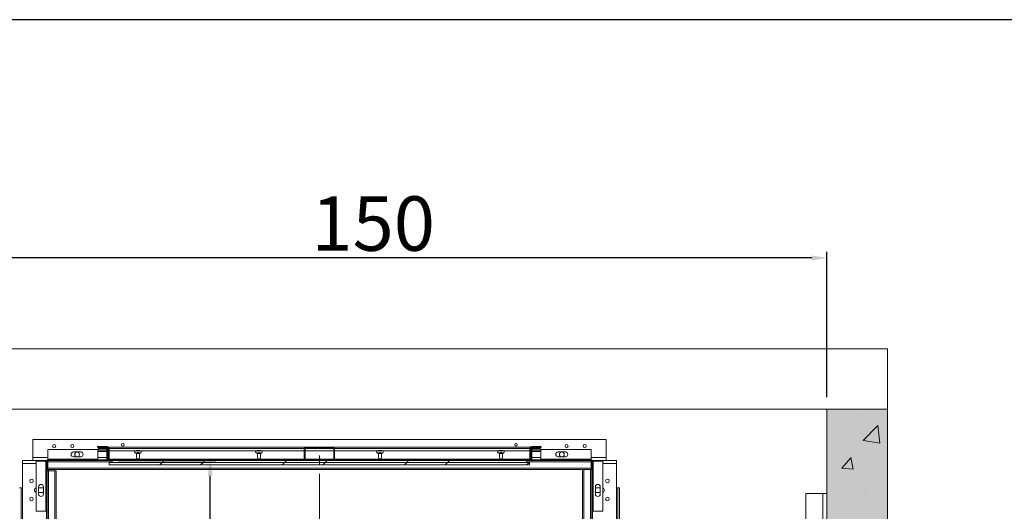
# Model space of a CAD drawing. Extents: x -6412 to 139, y 176 to 6555.
# Drawn here: x -6012 to -5849, y 1840 to 1922 of the extents above; entities that cross this region are included whole.
import ezdxf

# ---------------------------------------------------------------- set-up
doc = ezdxf.new("R2010")
doc.units = 0
doc.header["$LTSCALE"] = 10
doc.header["$MEASUREMENT"] = 0
doc.linetypes.add('CENTERX2', pattern=[20.32, 12.7, -2.54, 2.54, -2.54])
doc.layers.get('0').update_dxf_attribs({"linetype": 'CONTINUOUS'})
doc.layers.get('DEFPOINTS').update_dxf_attribs({"linetype": 'CONTINUOUS'})
for name, color, linetype, lineweight in [('A_ALVENARIA', 8, 'CONTINUOUS', 18), ('A_ESTRUTUTAL', 7, 'CONTINUOUS', 20), ('A_ESTRUTUTAL @ 1', 7, 'CONTINUOUS', 20)]:
    doc.layers.add(name, color=color, linetype=linetype, lineweight=lineweight)
doc.layers.add('CONTINUA2', color=2, linetype='CONTINUOUS')
doc.layers.add('CONTINUA6', color=6, linetype='CONTINUOUS')
doc.styles.get("Standard").update_dxf_attribs({"font": 'ACENT.SHX'})
doc.dimstyles.new('Standard$0', dxfattribs={"dimtxt": 2.5, "dimasz": 2.5, "dimexe": 1, "dimexo": 2, "dimgap": 1, "dimtad": 1, "dimdec": 8, "dimlfac": 10, "dimdsep": 46, "dimtxsty": 'Standard', "dimcen": 0.1, "dimclrd": 1, "dimclre": 1, "dimclrt": 2, "dimaunit": 1, "dimadec": 3, "dimazin": 0, "dimtfac": 0.6, "dimtdec": 8, "dimtmove": 2, "dimatfit": 3, "dimfxl": 0, "dimtolj": 1, "dimarcsym": 0})
pattern_1 = [(45, (-6692.327, 1528.341), (-10.1028, 10.1028), []), (45, (-6685.592, 1528.341), (-10.1028, 10.1028), [])]

# ---------------------------------------------------------------- blocks, each defined once
blk = doc.blocks.new('*D852')
at = {"layer": 'CONTINUA2', "color": 1, "lineweight": -2}
for p, q in [((-5995.57, 1848.74), (-5979.41, 1848.74)), ((-5980.41, 1721.24), (-5980.41, 1846.24)), ((-6005.57, 1718.74), (-5979.41, 1718.74))]:
    blk.add_line(p, q, dxfattribs=at)
at = {"layer": 'CONTINUA2', "color": 1}
for points in [[(-5980.83, 1846.24), (-5979.99, 1846.24), (-5980.41, 1848.74)], [(-5980.83, 1721.24), (-5979.99, 1721.24), (-5980.41, 1718.74)]]:
    blk.add_solid(points, dxfattribs=at)
at = {"layer": 'DEFPOINTS', "color": 0}
for p in [(-5997.57, 1848.74), (-5980.41, 1848.74), (-6007.57, 1718.74)]:
    blk.add_point(p, dxfattribs=at)
at = {"layer": 'CONTINUA2', "color": 7, "insert": (-5987.54, 1795.74), "char_height": 4, "attachment_point": 2, "rotation": 90}
blk.add_mtext('\\A1;{\\fArial|b0|i0|c0|p34;\\H1.5x;130}', dxfattribs=at)
blk = doc.blocks.new('*D854')
at = {"layer": 'CONTINUA2', "color": 1, "lineweight": -2}
for p, q in [((-6028.47, 1859.24), (-6028.47, 1883.24)), ((-5878.47, 1859.24), (-5878.47, 1883.24)), ((-5880.97, 1882.24), (-6025.97, 1882.24))]:
    blk.add_line(p, q, dxfattribs=at)
at = {"layer": 'CONTINUA2', "color": 1}
for points in [[(-6025.97, 1882.66), (-6025.97, 1881.82), (-6028.47, 1882.24)], [(-5880.97, 1882.66), (-5880.97, 1881.82), (-5878.47, 1882.24)]]:
    blk.add_solid(points, dxfattribs=at)
at = {"layer": 'DEFPOINTS', "color": 0}
for p in [(-6028.47, 1882.24), (-6028.47, 1857.24), (-5878.47, 1857.24)]:
    blk.add_point(p, dxfattribs=at)
at = {"layer": 'CONTINUA2', "color": 7, "insert": (-5953.47, 1892.43), "char_height": 4, "attachment_point": 2}
blk.add_mtext('\\A1;{\\fArial|b0|i0|c0|p34;\\H2.25x;150}', dxfattribs=at)
blk = doc.blocks.new('EL.M5.ML.DIR')
at = {"linetype": 'Continuous', "lineweight": 0}
h = blk.add_hatch(dxfattribs=at)
h.set_pattern_fill('ANSI32', scale=1.5, style=0)
h.set_pattern_definition(pattern_1)
edge = h.paths.add_edge_path(flags=0)
edge.add_line((-5997.57, 1850.74), (-5998.85, 1850.74))
edge.add_line((-5998.85, 1850.74), (-5998.85, 1850.62))
edge.add_line((-5998.85, 1850.62), (-5997.57, 1850.62))
edge.add_arc((-5997.57, 1850.52), 0.1, 0, 90, ccw=False)
edge.add_line((-5997.47, 1850.52), (-5997.47, 1848.96))
edge.add_arc((-5997.57, 1848.96), 0.1, 270, 360, ccw=False)
edge.add_line((-5997.57, 1848.86), (-6007.25, 1848.86))
edge.add_arc((-6007.25, 1848.64), 0.22, 90, 180)
edge.add_line((-6007.47, 1848.64), (-6007.47, 1838.96))
edge.add_arc((-6007.57, 1838.96), 0.1, 270, 360, ccw=False)
edge.add_line((-6007.57, 1838.86), (-6009.13, 1838.86))
edge.add_arc((-6009.13, 1838.96), 0.1, 180, 270, ccw=False)
edge.add_line((-6009.23, 1838.96), (-6009.23, 1840.24))
edge.add_line((-6009.23, 1840.24), (-6009.35, 1840.24))
edge.add_line((-6009.35, 1840.24), (-6009.35, 1838.96))
edge.add_arc((-6009.13, 1838.96), 0.22, 180, 270)
edge.add_line((-6009.13, 1838.74), (-6007.57, 1838.74))
edge.add_arc((-6007.57, 1838.96), 0.22, 270, 360)
edge.add_line((-6007.35, 1838.96), (-6007.35, 1848.64))
edge.add_arc((-6007.25, 1848.64), 0.1, 90, 180, ccw=False)
edge.add_line((-6007.25, 1848.74), (-5997.57, 1848.74))
edge.add_arc((-5997.57, 1848.96), 0.22, 270, 360)
edge.add_line((-5997.35, 1848.96), (-5997.35, 1850.52))
edge.add_arc((-5997.57, 1850.52), 0.22, 0, 90)
h = blk.add_hatch(dxfattribs=at)
h.set_pattern_fill('ANSI32', scale=1.5, style=0)
h.set_pattern_definition(pattern_1)
edge = h.paths.add_edge_path(flags=0)
edge.add_line((-5998.97, 1850.98), (-5998.97, 1850.86))
edge.add_line((-5998.97, 1850.86), (-5997.37, 1850.86))
edge.add_arc((-5997.37, 1850.76), 0.1, 0, 90, ccw=False)
edge.add_line((-5997.27, 1850.76), (-5997.27, 1848.96))
edge.add_arc((-5997.05, 1848.96), 0.22, 180, 270)
edge.add_line((-5997.05, 1848.74), (-5927.65, 1848.74))
edge.add_arc((-5927.65, 1848.96), 0.22, 270, 360)
edge.add_line((-5927.43, 1848.96), (-5927.43, 1850.76))
edge.add_arc((-5927.33, 1850.76), 0.1, 90, 180, ccw=False)
edge.add_line((-5927.33, 1850.86), (-5925.73, 1850.86))
edge.add_line((-5925.73, 1850.86), (-5925.73, 1850.98))
edge.add_line((-5925.73, 1850.98), (-5927.33, 1850.98))
edge.add_arc((-5927.33, 1850.76), 0.22, 90, 180)
edge.add_line((-5927.55, 1850.76), (-5927.55, 1848.96))
edge.add_arc((-5927.65, 1848.96), 0.1, 270, 360, ccw=False)
edge.add_line((-5927.65, 1848.86), (-5997.05, 1848.86))
edge.add_arc((-5997.05, 1848.96), 0.1, 180, 270, ccw=False)
edge.add_line((-5997.15, 1848.96), (-5997.15, 1850.76))
edge.add_arc((-5997.37, 1850.76), 0.22, 0, 90)
edge.add_line((-5997.37, 1850.98), (-5998.97, 1850.98))
h = blk.add_hatch(dxfattribs=at)
h.set_pattern_fill('ANSI32', scale=1.5, style=0)
h.set_pattern_definition(pattern_1)
edge = h.paths.add_edge_path(flags=0)
edge.add_line((-5998.85, 1850.96), (-5998.85, 1850.84))
edge.add_line((-5998.85, 1850.84), (-5997.45, 1850.84))
edge.add_arc((-5997.45, 1850.74), 0.1, 0, 90, ccw=False)
edge.add_line((-5997.35, 1850.74), (-5997.35, 1848.96))
edge.add_arc((-5997.13, 1848.96), 0.22, 180, 270)
edge.add_line((-5997.13, 1848.74), (-5927.57, 1848.74))
edge.add_arc((-5927.57, 1848.96), 0.22, 270, 360)
edge.add_line((-5927.35, 1848.96), (-5927.35, 1850.74))
edge.add_arc((-5927.25, 1850.74), 0.1, 90, 180, ccw=False)
edge.add_line((-5927.25, 1850.84), (-5925.85, 1850.84))
edge.add_line((-5925.85, 1850.84), (-5925.85, 1850.96))
edge.add_line((-5925.85, 1850.96), (-5927.25, 1850.96))
edge.add_arc((-5927.25, 1850.74), 0.22, 90, 180)
edge.add_line((-5927.47, 1850.74), (-5927.47, 1848.96))
edge.add_arc((-5927.57, 1848.96), 0.1, 270, 360, ccw=False)
edge.add_line((-5927.57, 1848.86), (-5997.13, 1848.86))
edge.add_arc((-5997.13, 1848.96), 0.1, 180, 270, ccw=False)
edge.add_line((-5997.23, 1848.96), (-5997.23, 1850.74))
edge.add_arc((-5997.45, 1850.74), 0.22, 0, 90)
edge.add_line((-5997.45, 1850.96), (-5998.85, 1850.96))
h = blk.add_hatch(dxfattribs=at)
h.set_pattern_fill('ANSI32', scale=1.5, style=0)
h.set_pattern_definition(pattern_1)
edge = h.paths.add_edge_path(flags=0)
edge.add_line((-5964.95, 1848.98), (-5966.85, 1848.98))
edge.add_line((-5966.85, 1848.98), (-5966.85, 1848.86))
edge.add_line((-5966.85, 1848.86), (-5964.95, 1848.86))
edge.add_arc((-5964.95, 1849.08), 0.22, 270, 360)
edge.add_line((-5964.73, 1849.08), (-5964.73, 1850.76))
edge.add_arc((-5964.63, 1850.76), 0.1, 90, 180, ccw=False)
edge.add_line((-5964.63, 1850.86), (-5960.07, 1850.86))
edge.add_arc((-5960.07, 1850.76), 0.1, 0, 90, ccw=False)
edge.add_line((-5959.97, 1850.76), (-5959.97, 1849.08))
edge.add_arc((-5959.75, 1849.08), 0.22, 180, 270)
edge.add_line((-5959.75, 1848.86), (-5957.85, 1848.86))
edge.add_line((-5957.85, 1848.86), (-5957.85, 1848.98))
edge.add_line((-5957.85, 1848.98), (-5959.75, 1848.98))
edge.add_arc((-5959.75, 1849.08), 0.1, 180, 270, ccw=False)
edge.add_line((-5959.85, 1849.08), (-5959.85, 1850.76))
edge.add_arc((-5960.07, 1850.76), 0.22, 0, 90)
edge.add_line((-5960.07, 1850.98), (-5964.63, 1850.98))
edge.add_arc((-5964.63, 1850.76), 0.22, 90, 180)
edge.add_line((-5964.85, 1850.76), (-5964.85, 1849.08))
edge.add_arc((-5964.95, 1849.08), 0.1, 270, 360, ccw=False)
h = blk.add_hatch(dxfattribs=at)
h.set_pattern_fill('ANSI32', scale=1.5, style=0)
h.set_pattern_definition(pattern_1)
edge = h.paths.add_edge_path(flags=0)
edge.add_line((-5915.35, 1840.24), (-5915.47, 1840.24))
edge.add_line((-5915.47, 1840.24), (-5915.47, 1838.96))
edge.add_arc((-5915.57, 1838.96), 0.1, 270, 360, ccw=False)
edge.add_line((-5915.57, 1838.86), (-5917.13, 1838.86))
edge.add_arc((-5917.13, 1838.96), 0.1, 180, 270, ccw=False)
edge.add_line((-5917.23, 1838.96), (-5917.23, 1848.64))
edge.add_arc((-5917.45, 1848.64), 0.22, 0, 90)
edge.add_line((-5917.45, 1848.86), (-5927.13, 1848.86))
edge.add_arc((-5927.13, 1848.96), 0.1, 180, 270, ccw=False)
edge.add_line((-5927.23, 1848.96), (-5927.23, 1850.52))
edge.add_arc((-5927.13, 1850.52), 0.1, 90, 180, ccw=False)
edge.add_line((-5927.13, 1850.62), (-5925.85, 1850.62))
edge.add_line((-5925.85, 1850.62), (-5925.85, 1850.74))
edge.add_line((-5925.85, 1850.74), (-5927.13, 1850.74))
edge.add_arc((-5927.13, 1850.52), 0.22, 90, 180)
edge.add_line((-5927.35, 1850.52), (-5927.35, 1848.96))
edge.add_arc((-5927.13, 1848.96), 0.22, 180, 270)
edge.add_line((-5927.13, 1848.74), (-5917.45, 1848.74))
edge.add_arc((-5917.45, 1848.64), 0.1, 0, 90, ccw=False)
edge.add_line((-5917.35, 1848.64), (-5917.35, 1838.96))
edge.add_arc((-5917.13, 1838.96), 0.22, 180, 270)
edge.add_line((-5917.13, 1838.74), (-5915.57, 1838.74))
edge.add_arc((-5915.57, 1838.96), 0.22, 270, 360)
edge.add_line((-5915.35, 1838.96), (-5915.35, 1840.24))
h = blk.add_hatch(dxfattribs=at)
h.set_pattern_fill('ANSI32', scale=1.5, style=0)
h.set_pattern_definition(pattern_1)
edge = h.paths.add_edge_path(flags=0)
edge.add_line((-5998.85, 1850.36), (-5998.85, 1850.24))
edge.add_line((-5998.85, 1850.24), (-5997.45, 1850.24))
edge.add_arc((-5997.45, 1850.14), 0.1, 0, 90, ccw=False)
edge.add_line((-5997.35, 1850.14), (-5997.35, 1848.96))
edge.add_arc((-5997.13, 1848.96), 0.22, 180, 270)
edge.add_line((-5997.13, 1848.74), (-5927.57, 1848.74))
edge.add_arc((-5927.57, 1848.96), 0.22, 270, 360)
edge.add_line((-5927.35, 1848.96), (-5927.35, 1850.14))
edge.add_arc((-5927.25, 1850.14), 0.1, 90, 180, ccw=False)
edge.add_line((-5927.25, 1850.24), (-5925.85, 1850.24))
edge.add_line((-5925.85, 1850.24), (-5925.85, 1850.36))
edge.add_line((-5925.85, 1850.36), (-5927.25, 1850.36))
edge.add_arc((-5927.25, 1850.14), 0.22, 90, 180)
edge.add_line((-5927.47, 1850.14), (-5927.47, 1848.96))
edge.add_arc((-5927.57, 1848.96), 0.1, 270, 360, ccw=False)
edge.add_line((-5927.57, 1848.86), (-5997.13, 1848.86))
edge.add_arc((-5997.13, 1848.96), 0.1, 180, 270, ccw=False)
edge.add_line((-5997.23, 1848.96), (-5997.23, 1850.14))
edge.add_arc((-5997.45, 1850.14), 0.22, 0, 90)
edge.add_line((-5997.45, 1850.36), (-5998.85, 1850.36))
h = blk.add_hatch(dxfattribs=at)
h.set_pattern_fill('ANSI32', scale=1.5, style=0)
h.set_pattern_definition(pattern_1)
h.paths.add_polyline_path([(-5997.1, 1848.04), (-5927.6, 1848.04), (-5927.6, 1848.44), (-5997.1, 1848.44)], flags=0)
h = blk.add_hatch(dxfattribs=at)
h.set_pattern_fill('ANSI32', scale=1.5, style=0)
h.set_pattern_definition(pattern_1)
h.paths.add_polyline_path([(-5996.6, 1848.44), (-5928.1, 1848.44), (-5928.1, 1848.74), (-5996.6, 1848.74)], flags=0)
at = {"layer": 'A_ESTRUTUTAL'}
h = blk.add_hatch(color=254, dxfattribs=at)
h.dxf.hatch_style = 1
h.paths.add_polyline_path([(-5868.47, 1857.24), (-5878.47, 1857.24), (-5878.47, 1697.24), (-5868.47, 1697.24)])
at = {"layer": 'A_ESTRUTUTAL @ 1'}
h = blk.add_hatch(dxfattribs=at)
h.set_pattern_fill('AR-CONC', color=250, scale=0.12)
h.set_pattern_definition([(50, (2288.397, 614.354), (21.86216, -1.91269), [2.286, -25.146]), (355, (2288.397, 614.354), (-4.22921, 22.92682), [1.8288, -20.11687]), (100.45144, (2290.219, 614.195), (17.63295, 21.01413), [1.9428, -21.37083]), (46.1842, (2288.397, 620.45), (32.529485, -5.04508), [3.429, -37.719]), (96.63556, (2291.108, 620.03), (28.4885, 29.69113), [2.9142, -32.05627]), (351.18415, (2288.397, 620.45), (28.4885, 29.69113), [2.7432, -30.17517]), (21, (2291.445, 618.926), (18.193727, -12.271824), [2.286, -25.146]), (326, (2291.445, 618.926), (7.416243, 22.102556), [1.8288, -20.1168]), (71.45144, (2292.96, 617.903), (25.60997, 9.83073), [1.9428, -21.37079]), (37.5, (2288.397, 614.354), (0.3706324, 10.146605), [0, -19.87296, 0, -20.4216, 0, -20.193]), (7.5, (2288.397, 614.354), (8.01836, 12.021669), [0, -11.64336, 0, -19.41576, 0, -7.6962]), (327.5, (2281.6, 614.354), (16.2708714, -0.687449), [0, -7.62, 0, -23.7744, 0, -31.5468]), (317.5, (2278.552, 614.354), (17.775502, 3.05118), [0, -9.906, 0, -15.78864, 0, -22.4028])])
h.paths.add_polyline_path([(-5878.47, 1697.24), (-5868.47, 1697.24), (-5868.47, 1857.24), (-5878.47, 1857.24)])
at = {"color": 7, "linetype": 'Continuous', "lineweight": 15}
for p, q in [((-5878.47, 1697.24), (-5878.47, 1857.24)), ((-5868.47, 1697.24), (-5868.47, 1857.24)), ((-6009.75, 1852.24), (-6009.75, 1849.24)), ((-6009.75, 1852.24), (-5914.95, 1852.24)), ((-5914.95, 1852.24), (-5914.95, 1849.24)), ((-5999.02, 1851.08), (-5999.02, 1850.96)), ((-5999.02, 1851.08), (-5997.42, 1851.08)), ((-5999.02, 1850.96), (-5998.97, 1850.96)), ((-5998.97, 1850.98), (-5997.37, 1850.98)), ((-5998.97, 1850.86), (-5998.97, 1850.98)), ((-5998.97, 1850.86), (-5997.37, 1850.86)), ((-5998.85, 1850.96), (-5997.45, 1850.96)), ((-5998.85, 1850.96), (-5998.85, 1850.84)), ((-5998.85, 1850.84), (-5997.45, 1850.84)), ((-5998.85, 1850.74), (-5998.85, 1850.62)), ((-5998.85, 1850.74), (-5997.57, 1850.74)), ((-5998.85, 1850.62), (-5997.57, 1850.62)), ((-5997.35, 1850.74), (-5997.35, 1848.96)), ((-5997.27, 1848.96), (-5997.27, 1850.76)), ((-5997.23, 1850.74), (-5997.23, 1848.96)), ((-5997.15, 1848.96), (-5997.15, 1850.76)), ((-5997.13, 1850.76), (-5997.13, 1850.98)), ((-5964.63, 1850.98), (-5997.13, 1850.98)), ((-5997.13, 1850.76), (-5997.13, 1848.96)), ((-5964.85, 1849.08), (-5964.85, 1850.76)), ((-5964.73, 1849.08), (-5964.73, 1850.76)), ((-5964.63, 1850.98), (-5960.07, 1850.98)), ((-5964.63, 1850.86), (-5960.07, 1850.86)), ((-5927.57, 1850.98), (-5960.07, 1850.98)), ((-5959.97, 1850.76), (-5959.97, 1849.08)), ((-5959.85, 1850.76), (-5959.85, 1849.08)), ((-5927.57, 1850.98), (-5927.57, 1850.76)), ((-5927.57, 1848.96), (-5927.57, 1850.76)), ((-5927.55, 1850.76), (-5927.55, 1848.96)), ((-5927.47, 1848.96), (-5927.47, 1850.74)), ((-5927.43, 1850.76), (-5927.43, 1848.96)), ((-5927.35, 1848.96), (-5927.35, 1850.74)), ((-5927.33, 1850.98), (-5925.73, 1850.98)), ((-5927.33, 1850.86), (-5925.73, 1850.86)), ((-5927.28, 1851.08), (-5925.68, 1851.08)), ((-5927.25, 1850.96), (-5925.85, 1850.96)), ((-5927.25, 1850.84), (-5925.85, 1850.84)), ((-5927.13, 1850.74), (-5925.85, 1850.74)), ((-5927.13, 1850.62), (-5925.85, 1850.62)), ((-5925.85, 1850.84), (-5925.85, 1850.96)), ((-5925.85, 1850.62), (-5925.85, 1850.74)), ((-5925.73, 1850.98), (-5925.73, 1850.86)), ((-5925.73, 1850.96), (-5925.68, 1850.96)), ((-5925.68, 1851.08), (-5925.68, 1850.96)), ((-6009.75, 1849.24), (-6009.75, 1848.74)), ((-6007.25, 1850.56), (-6007.25, 1848.96)), ((-5998.97, 1850.56), (-6007.25, 1850.56)), ((-5998.97, 1848.96), (-6007.25, 1848.96)), ((-6007.25, 1848.96), (-6007.25, 1848.86)), ((-6003.01, 1850.16), (-6001.81, 1850.16)), ((-6001.81, 1849.36), (-6003.01, 1849.36)), ((-5998.97, 1850.56), (-5998.97, 1848.96)), ((-5998.97, 1848.96), (-5998.97, 1848.86)), ((-5998.85, 1850.36), (-5997.45, 1850.36)), ((-5998.85, 1850.36), (-5998.85, 1850.24)), ((-5998.85, 1850.24), (-5997.45, 1850.24)), ((-5997.47, 1850.52), (-5997.47, 1848.96)), ((-5997.35, 1850.52), (-5997.35, 1848.96)), ((-5997.35, 1850.14), (-5997.35, 1848.96)), ((-5997.23, 1850.14), (-5997.23, 1848.96)), ((-5997.13, 1850.36), (-5997.13, 1848.96)), ((-5997.13, 1848.96), (-5997.13, 1848.9)), ((-5992.65, 1850.43), (-5992.05, 1850.43)), ((-5992.05, 1849.93), (-5992.65, 1849.93)), ((-5992.6, 1849.28), (-5992.6, 1849.88)), ((-5992.1, 1849.88), (-5992.1, 1849.28)), ((-5972.65, 1850.43), (-5972.05, 1850.43)), ((-5972.05, 1849.93), (-5972.65, 1849.93)), ((-5972.6, 1849.28), (-5972.6, 1849.88)), ((-5972.1, 1849.88), (-5972.1, 1849.28)), ((-5966.85, 1848.98), (-5966.85, 1848.86)), ((-5966.85, 1848.98), (-5964.95, 1848.98)), ((-5959.75, 1848.98), (-5957.85, 1848.98)), ((-5957.85, 1848.86), (-5957.85, 1848.98)), ((-5952.65, 1850.43), (-5952.05, 1850.43)), ((-5952.05, 1849.93), (-5952.65, 1849.93)), ((-5952.6, 1849.28), (-5952.6, 1849.88)), ((-5952.1, 1849.88), (-5952.1, 1849.28)), ((-5932.65, 1850.43), (-5932.05, 1850.43)), ((-5932.05, 1849.93), (-5932.65, 1849.93)), ((-5932.6, 1849.28), (-5932.6, 1849.88)), ((-5932.1, 1849.88), (-5932.1, 1849.28)), ((-5927.57, 1848.96), (-5927.57, 1850.36)), ((-5927.57, 1848.9), (-5927.57, 1848.96)), ((-5927.47, 1848.96), (-5927.47, 1850.14)), ((-5927.35, 1848.96), (-5927.35, 1850.52)), ((-5927.35, 1848.96), (-5927.35, 1850.14)), ((-5927.25, 1850.36), (-5925.85, 1850.36)), ((-5927.25, 1850.24), (-5925.85, 1850.24)), ((-5927.23, 1848.96), (-5927.23, 1850.52)), ((-5925.85, 1850.24), (-5925.85, 1850.36)), ((-5925.73, 1848.96), (-5925.73, 1850.56)), ((-5917.45, 1850.56), (-5925.73, 1850.56)), ((-5917.45, 1848.96), (-5925.73, 1848.96)), ((-5925.73, 1848.86), (-5925.73, 1848.96)), ((-5921.69, 1850.16), (-5922.89, 1850.16)), ((-5922.89, 1849.36), (-5921.69, 1849.36)), ((-5917.45, 1848.96), (-5917.45, 1850.56)), ((-5917.45, 1848.86), (-5917.45, 1848.96)), ((-5914.95, 1849.24), (-5914.95, 1848.74)), ((-6007.45, 1848.74), (-6011.45, 1848.74)), ((-6011.45, 1848.24), (-6011.45, 1848.74)), ((-6011.45, 1844.24), (-6011.45, 1848.24)), ((-6009.75, 1848.74), (-6007.45, 1848.74)), ((-6007.57, 1848.64), (-6009.17, 1848.64)), ((-6009.17, 1848.64), (-6009.17, 1840.36)), ((-6007.57, 1848.64), (-6007.57, 1840.36)), ((-6007.47, 1848.64), (-6007.57, 1848.64)), ((-6007.47, 1848.64), (-6007.47, 1838.96)), ((-6007.35, 1848.64), (-6007.35, 1838.96)), ((-5997.57, 1848.86), (-6007.25, 1848.86)), ((-5997.57, 1848.74), (-6007.25, 1848.74)), ((-6007.25, 1848.74), (-6007.25, 1848.52)), ((-6007.25, 1848.52), (-6007.25, 1847.46)), ((-6007.25, 1847.46), (-6007.25, 1847.24)), ((-6007.25, 1847.46), (-5917.45, 1847.46)), ((-5997.57, 1848.74), (-5997.13, 1848.74)), ((-5997.13, 1848.86), (-5927.57, 1848.86)), ((-5997.13, 1848.74), (-5927.57, 1848.74)), ((-5997.1, 1848.04), (-5997.1, 1848.44)), ((-5927.6, 1848.44), (-5997.1, 1848.44)), ((-5927.6, 1848.04), (-5997.1, 1848.04)), ((-5997.05, 1848.86), (-5927.65, 1848.86)), ((-5997.05, 1848.74), (-5927.65, 1848.74)), ((-5996.6, 1848.74), (-5996.6, 1848.44)), ((-5928.1, 1848.74), (-5996.6, 1848.74)), ((-5928.1, 1848.44), (-5996.6, 1848.44)), ((-5966.85, 1848.86), (-5964.95, 1848.86)), ((-5959.75, 1848.86), (-5957.85, 1848.86)), ((-5928.1, 1848.44), (-5928.1, 1848.74)), ((-5927.6, 1848.44), (-5927.6, 1848.04)), ((-5927.57, 1848.74), (-5927.13, 1848.74)), ((-5917.45, 1848.86), (-5927.13, 1848.86)), ((-5917.45, 1848.74), (-5927.13, 1848.74)), ((-5917.45, 1848.74), (-5917.45, 1848.52)), ((-5917.45, 1848.52), (-5917.45, 1847.46)), ((-5917.45, 1847.46), (-5917.45, 1847.24)), ((-5917.35, 1838.96), (-5917.35, 1848.64)), ((-5917.25, 1848.74), (-5914.95, 1848.74)), ((-5913.25, 1848.74), (-5917.25, 1848.74)), ((-5917.23, 1838.96), (-5917.23, 1848.64)), ((-5917.13, 1848.64), (-5917.23, 1848.64)), ((-5917.13, 1840.36), (-5917.13, 1848.64)), ((-5915.53, 1848.64), (-5917.13, 1848.64)), ((-5915.53, 1840.36), (-5915.53, 1848.64)), ((-5913.25, 1848.24), (-5913.25, 1848.74)), ((-5913.25, 1844.24), (-5913.25, 1848.24)), ((-6007.13, 1847.04), (-6007.35, 1847.04)), ((-6007.25, 1847.24), (-5918.85, 1847.24)), ((-6006.07, 1847.04), (-6007.13, 1847.04)), ((-6007.1, 1847.24), (-6007.1, 1847.04)), ((-6005.85, 1847.04), (-6006.07, 1847.04)), ((-6005.85, 1847.04), (-6005.85, 1794.24)), ((-5918.85, 1721.14), (-5918.85, 1847.24)), ((-5918.85, 1847.24), (-5918.63, 1847.24)), ((-5918.63, 1721.14), (-5918.63, 1847.24)), ((-5918.63, 1847.24), (-5917.57, 1847.24)), ((-5917.57, 1721.14), (-5917.57, 1847.24)), ((-5917.57, 1847.24), (-5917.35, 1847.24)), ((-6011.95, 1844.24), (-6011.65, 1844.24)), ((-6011.65, 1723.24), (-6011.65, 1844.24)), ((-6011.65, 1844.24), (-6011.45, 1844.24)), ((-6011.45, 1723.24), (-6011.45, 1844.24)), ((-6008.77, 1844.4), (-6008.77, 1843.2)), ((-6008.77, 1844.24), (-6007.97, 1844.24)), ((-6007.97, 1843.2), (-6007.97, 1844.4)), ((-5916.73, 1843.2), (-5916.73, 1844.4)), ((-5915.93, 1844.24), (-5916.73, 1844.24)), ((-5915.93, 1844.4), (-5915.93, 1843.2)), ((-5913.25, 1723.24), (-5913.25, 1844.24)), ((-5913.05, 1844.24), (-5913.25, 1844.24)), ((-5913.05, 1844.24), (-5913.05, 1723.24)), ((-5912.75, 1844.24), (-5913.05, 1844.24)), ((-5912.75, 1844.24), (-5912.75, 1723.24)), ((-6007.97, 1843.44), (-6008.77, 1843.44)), ((-5916.73, 1843.44), (-5915.93, 1843.44)), ((-5881.95, 1843.32), (-5879.15, 1843.32)), ((-5881.95, 1838.02), (-5881.95, 1843.32)), ((-5879.15, 1843.32), (-5879.15, 1838.02)), ((-5879.15, 1843.32), (-5878.47, 1843.32)), ((-5878.47, 1843.32), (-5878.47, 1838.02)), ((-6007.57, 1840.36), (-6009.17, 1840.36)), ((-6007.47, 1840.36), (-6007.57, 1840.36)), ((-5917.13, 1840.36), (-5917.23, 1840.36)), ((-5915.53, 1840.36), (-5917.13, 1840.36))]:
    blk.add_line(p, q, dxfattribs=at)
at = {"color": 8, "linetype": 'Continuous', "lineweight": 15}
for p, q in [((-5997.42, 1850.98), (-5997.42, 1851.08)), ((-5964.85, 1850.76), (-5997.13, 1850.76)), ((-5959.97, 1850.76), (-5964.73, 1850.76)), ((-5927.57, 1850.76), (-5959.85, 1850.76)), ((-5927.28, 1850.98), (-5927.28, 1851.08)), ((-6009.75, 1849.24), (-6007.25, 1849.24)), ((-5998.97, 1849.24), (-5997.47, 1849.24)), ((-5997.15, 1849.24), (-5997.13, 1849.24)), ((-5964.85, 1850.36), (-5997.13, 1850.36)), ((-5966.85, 1848.96), (-5997.13, 1848.96)), ((-5959.93, 1848.96), (-5964.77, 1848.96)), ((-5959.97, 1850.36), (-5964.73, 1850.36)), ((-5927.57, 1850.36), (-5959.85, 1850.36)), ((-5927.57, 1848.96), (-5957.85, 1848.96)), ((-5927.57, 1849.24), (-5927.55, 1849.24)), ((-5927.23, 1849.24), (-5925.73, 1849.24)), ((-5917.45, 1849.24), (-5914.95, 1849.24)), ((-6009.17, 1848.24), (-6011.45, 1848.24)), ((-6007.25, 1848.24), (-6007.35, 1848.24)), ((-6007.25, 1848.52), (-5996.6, 1848.52)), ((-5928.1, 1848.52), (-5917.45, 1848.52)), ((-5917.35, 1848.24), (-5917.45, 1848.24)), ((-5913.25, 1848.24), (-5915.53, 1848.24)), ((-6007.13, 1847.04), (-6007.13, 1795.43)), ((-6006.07, 1847.04), (-6006.07, 1794.46))]:
    blk.add_line(p, q, dxfattribs=at)
at = {"color": 1, "linetype": 'CENTERX2', "lineweight": 0, "ltscale": 0.06}
blk.add_line((-5962.35, 1716.99), (-5962.35, 1850.14), dxfattribs=at)
at = {"color": 7, "linetype": 'Continuous', "lineweight": 15}
for centre, radius in [((-6006.2, 1851.14), 0.25), ((-6003.2, 1851.14), 0.25), ((-5994.85, 1851.34), 0.2), ((-5929.85, 1851.34), 0.2), ((-5921.5, 1851.14), 0.25), ((-5918.5, 1851.14), 0.25), ((-6002.41, 1849.76), 0.4), ((-5922.29, 1849.76), 0.4), ((-6009.95, 1845.38), 0.3), ((-5914.75, 1845.38), 0.3), ((-6009.95, 1842.38), 0.3), ((-5914.75, 1842.38), 0.3)]:
    blk.add_circle(centre, radius, dxfattribs=at)
for centre, radius, start, end in [((-5997.57, 1850.52), 0.22, 0, 90), ((-5997.57, 1850.52), 0.1, 0, 90), ((-5997.45, 1850.74), 0.22, 0, 90), ((-5997.45, 1850.74), 0.1, 0, 90), ((-5997.42, 1850.86), 0.22, 11.845, 90), ((-5997.37, 1850.76), 0.22, 0, 90), ((-5997.37, 1850.76), 0.1, 0, 90), ((-5964.63, 1850.76), 0.22, 90, 180), ((-5964.63, 1850.76), 0.1, 90, 180), ((-5960.07, 1850.76), 0.22, 0, 90), ((-5960.07, 1850.76), 0.1, 0, 90), ((-5927.33, 1850.76), 0.22, 90, 180), ((-5927.28, 1850.86), 0.22, 90, 168.1551), ((-5927.25, 1850.74), 0.22, 90, 180), ((-5927.33, 1850.76), 0.1, 90, 180), ((-5927.25, 1850.74), 0.1, 90, 180), ((-5927.13, 1850.52), 0.22, 90, 180), ((-5927.13, 1850.52), 0.1, 90, 180), ((-6003.01, 1849.76), 0.4, 90, 270), ((-6001.81, 1849.76), 0.4, 270, 90), ((-5997.57, 1848.96), 0.22, 270, 0), ((-5997.57, 1848.96), 0.1, 270, 0), ((-5997.45, 1850.14), 0.22, 0, 90), ((-5997.45, 1850.14), 0.1, 0, 90), ((-5997.13, 1848.96), 0.22, 180, 270), ((-5997.05, 1848.96), 0.22, 180, 270), ((-5997.13, 1848.96), 0.1, 180, 270), ((-5997.05, 1848.96), 0.1, 180, 270), ((-5992.65, 1850.18), 0.25, 90, 270), ((-5992.35, 1849.88), 0.25, 0, 180), ((-5992.35, 1849.28), 0.25, 180, 0), ((-5992.1, 1849.76), 0.4, 116.1841, 154.8493), ((-5992.05, 1850.18), 0.25, 270, 90), ((-5972.65, 1850.18), 0.25, 90, 270), ((-5972.35, 1849.88), 0.25, 0, 180), ((-5972.35, 1849.28), 0.25, 180, 0), ((-5972.05, 1850.18), 0.25, 270, 90), ((-5964.95, 1849.08), 0.1, 270, 0), ((-5964.95, 1849.08), 0.22, 270, 0), ((-5959.75, 1849.08), 0.22, 180, 270), ((-5959.75, 1849.08), 0.1, 180, 270), ((-5952.65, 1850.18), 0.25, 90, 270), ((-5952.35, 1849.88), 0.25, 0, 180), ((-5952.35, 1849.28), 0.25, 180, 0), ((-5952.05, 1850.18), 0.25, 270, 90), ((-5932.65, 1850.18), 0.25, 90, 270), ((-5932.35, 1849.88), 0.25, 0, 180), ((-5932.35, 1849.28), 0.25, 180, 0), ((-5932.6, 1849.76), 0.4, 25.1507, 63.8159), ((-5932.05, 1850.18), 0.25, 270, 90), ((-5927.65, 1848.96), 0.1, 270, 0), ((-5927.65, 1848.96), 0.22, 270, 0), ((-5927.57, 1848.96), 0.1, 270, 0), ((-5927.57, 1848.96), 0.22, 270, 0), ((-5927.25, 1850.14), 0.22, 90, 180), ((-5927.25, 1850.14), 0.1, 90, 180), ((-5927.13, 1848.96), 0.22, 180, 270), ((-5927.13, 1848.96), 0.1, 180, 270), ((-5922.89, 1849.76), 0.4, 90, 270), ((-5921.69, 1849.76), 0.4, 270, 90), ((-6007.25, 1848.64), 0.22, 90, 180), ((-6007.25, 1848.64), 0.1, 90, 180), ((-5917.45, 1848.64), 0.22, 0, 90), ((-5917.45, 1848.64), 0.1, 0, 90), ((-6009.05, 1843.84), 0.4, 107.4576, 252.5424), ((-6008.37, 1844.4), 0.4, 0, 180), ((-5916.33, 1844.4), 0.4, 0, 180), ((-5915.65, 1843.84), 0.4, 287.4576, 72.5424), ((-6008.37, 1843.2), 0.4, 180, 0), ((-5916.33, 1843.2), 0.4, 180, 0)]:
    blk.add_arc(centre, radius, start, end, dxfattribs=at)
at = {"layer": 'A_ALVENARIA', "linetype": 'Continuous'}
blk.add_lwpolyline([(-6038.47, 1857.24), (-5868.47, 1857.24), (-5868.47, 1867.24), (-6038.47, 1867.24)], close=True, dxfattribs=at)
at = {"layer": 'CONTINUA2', "color": 1}
dim = blk.add_linear_dim(base=(-6028.47, 1882.24), p1=(-5878.47, 1857.24), p2=(-6028.47, 1857.24), text='{\\fArial|b0|i0|c0|p34;\\H2.25x;<>}', dimstyle='Standard$0', override={"dimtxt": 4, "dimdec": 0, "dimlfac": 1, "dimclrt": 7, "dimarcsym": 1}, dxfattribs=at)
dim.commit()
dim.dimension.update_dxf_attribs({"geometry": '*D854', "text_midpoint": (-5953.47, 1887.84)})
dim = blk.add_linear_dim(base=(-5980.41, 1848.74), p1=(-6007.57, 1718.74), p2=(-5997.57, 1848.74), angle=90, text='{\\fArial|b0|i0|c0|p34;\\H1.5x;<>}', dimstyle='Standard$0', override={"dimtxt": 4, "dimdec": 0, "dimlfac": 1, "dimclrt": 7, "dimtmove": 0, "dimarcsym": 1}, dxfattribs=at)
dim.commit()
dim.dimension.update_dxf_attribs({"geometry": '*D852', "text_midpoint": (-5980.41, 1795.74), "dimtype": 128})

msp = doc.modelspace()

# ---------------------------------------------------------------- linework, layer by layer
at = {"layer": 'CONTINUA6', "color": 0}
msp.add_lwpolyline([(-6097.98, 1567.45), (-5562.82, 1567.45), (-5562.82, 1921.64), (-6097.98, 1921.64)], close=True, dxfattribs=at)

# ---------------------------------------------------------------- block references
at = {"layer": 'CONTINUA2', "color": 1}
msp.add_blockref('EL.M5.ML.DIR', (0, 0), dxfattribs=at)

doc.saveas('drawing.dxf')
